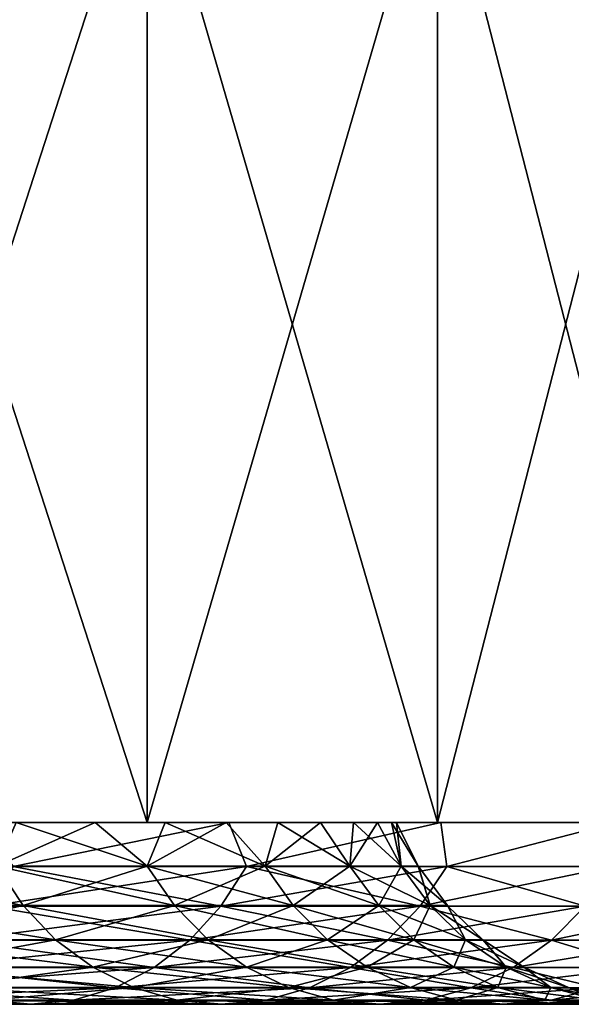
# Model space of a CAD drawing. Units: millimetres. Extents: x -26 to 26, y -131 to 154.
# Drawn here: x 20 to 22, y -131 to -126 of the extents above; entities that cross this region are included whole.
import ezdxf

# ---------------------------------------------------------------- set-up
doc = ezdxf.new("R2010")
doc.units = ezdxf.units.MM
doc.header["$LTSCALE"] = 198.929398
for name, color, linetype in [('20', 7, 'CONTINUOUS'), ('21', 7, 'CONTINUOUS'), ('23', 7, 'CONTINUOUS'), ('28', 7, 'CONTINUOUS'), ('29', 7, 'CONTINUOUS'), ('30', 7, 'CONTINUOUS')]:
    doc.layers.add(name, color=color, linetype=linetype)

msp = doc.modelspace()

# ---------------------------------------------------------------- linework, layer by layer
at = {"layer": '20', "color": 7, "linetype": 'CONTINUOUS', "true_color": 0xaaaaaa}
for points in [[(18.7709, -130, -17.9904), (20.2289, -130, -16.3337), (16.8185, -130, -16.8185), (18.7709, -130, -17.9904)], [(16.8185, -130, -16.8185), (20.2289, -130, -16.3337), (18.2203, -130, -15.2887), (16.8185, -130, -16.8185)], [(20.2289, -130, 16.3337), (18.7709, -130, 17.9904), (16.8185, -130, 16.8185), (20.2289, -130, 16.3337)], [(18.2203, -130, 15.2887), (20.2289, -130, 16.3337), (16.8185, -130, 16.8185), (18.2203, -130, 15.2887)], [(20.2289, -130, -16.3337), (21.5412, -130, -14.5594), (18.2203, -130, -15.2887), (20.2289, -130, -16.3337)], [(18.2203, -130, -15.2887), (21.5412, -130, -14.5594), (19.4835, -130, -13.6425), (18.2203, -130, -15.2887)], [(21.5412, -130, 14.5594), (20.2289, -130, 16.3337), (18.2203, -130, 15.2887), (21.5412, -130, 14.5594)], [(19.4835, -130, 13.6425), (21.5412, -130, 14.5594), (18.2203, -130, 15.2887), (19.4835, -130, 13.6425)], [(21.5412, -130, -14.5594), (22.6984, -130, -12.6801), (19.4835, -130, -13.6425), (21.5412, -130, -14.5594)], [(19.4835, -130, -13.6425), (22.6984, -130, -12.6801), (20.5983, -130, -11.8924), (19.4835, -130, -13.6425)], [(22.6984, -130, 12.6801), (21.5412, -130, 14.5594), (19.4835, -130, 13.6425), (22.6984, -130, 12.6801)], [(20.5983, -130, 11.8924), (22.6984, -130, 12.6801), (19.4835, -130, 13.6425), (20.5983, -130, 11.8924)], [(22.6984, -130, -12.6801), (23.6919, -130, -10.7095), (20.5983, -130, -11.8924), (22.6984, -130, -12.6801)], [(20.5983, -130, -11.8924), (23.6919, -130, -10.7095), (21.5564, -130, -10.0519), (20.5983, -130, -11.8924)], [(23.6919, -130, 10.7095), (22.6984, -130, 12.6801), (20.5983, -130, 11.8924), (23.6919, -130, 10.7095)], [(21.5564, -130, 10.0519), (23.6919, -130, 10.7095), (20.5983, -130, 11.8924), (21.5564, -130, 10.0519)], [(23.6919, -130, -10.7095), (24.5148, -130, -8.6617), (21.5564, -130, -10.0519), (23.6919, -130, -10.7095)], [(21.5564, -130, -10.0519), (24.5148, -130, -8.6617), (22.3505, -130, -8.1349), (21.5564, -130, -10.0519)], [(24.5148, -130, 8.6617), (23.6919, -130, 10.7095), (21.5564, -130, 10.0519), (24.5148, -130, 8.6617)], [(22.3505, -130, 8.1349), (24.5148, -130, 8.6617), (21.5564, -130, 10.0519), (22.3505, -130, 8.1349)]]:
    msp.add_3dface(points, dxfattribs=at)
at = {"layer": '21', "color": 7, "linetype": 'CONTINUOUS', "true_color": 0xaaaaaa}
for points in [[(18.7709, -130, 17.9904), (20.2289, -130, 16.3337), (18.7709, -125.5, 17.9904), (18.7709, -130, 17.9904)], [(18.7709, -125.5, 17.9904), (20.2289, -130, 16.3337), (20.2289, -125.5, 16.3337), (18.7709, -125.5, 17.9904)], [(20.2289, -130, 16.3337), (21.5412, -130, 14.5594), (20.2289, -125.5, 16.3337), (20.2289, -130, 16.3337)], [(20.2289, -125.5, 16.3337), (21.5412, -130, 14.5594), (21.5413, -125.5, 14.5593), (20.2289, -125.5, 16.3337)], [(21.5412, -130, 14.5594), (22.6984, -130, 12.6801), (21.5413, -125.5, 14.5593), (21.5412, -130, 14.5594)], [(21.5413, -125.5, 14.5593), (22.6984, -130, 12.6801), (22.6984, -125.5, 12.6801), (21.5413, -125.5, 14.5593)]]:
    msp.add_3dface(points, dxfattribs=at)
at = {"layer": '23', "color": 7, "linetype": 'CONTINUOUS', "true_color": 0xaaaaaa}
for points in [[(20.2289, -130, -16.3337), (18.7709, -130, -17.9904), (20.2289, -125.5, -16.3337), (20.2289, -130, -16.3337)], [(20.2289, -125.5, -16.3337), (18.7709, -130, -17.9904), (18.7709, -125.5, -17.9904), (20.2289, -125.5, -16.3337)], [(21.5412, -130, -14.5594), (20.2289, -130, -16.3337), (21.5413, -125.5, -14.5593), (21.5412, -130, -14.5594)], [(21.5413, -125.5, -14.5593), (20.2289, -130, -16.3337), (20.2289, -125.5, -16.3337), (21.5413, -125.5, -14.5593)], [(22.6984, -130, -12.6801), (21.5412, -130, -14.5594), (22.6984, -125.5, -12.6801), (22.6984, -130, -12.6801)], [(22.6984, -125.5, -12.6801), (21.5412, -130, -14.5594), (21.5413, -125.5, -14.5593), (22.6984, -125.5, -12.6801)]]:
    msp.add_3dface(points, dxfattribs=at)
at = {"layer": '28', "color": 7, "linetype": 'CONTINUOUS', "true_color": 0xaaaaaa}
for points in [[(-21.3336, -130, 0.9581), (-21.3551, -130), (21.3336, -130, 0.9581), (-21.3336, -130, 0.9581)], [(21.3336, -130, 0.9581), (-21.3551, -130), (21.3551, -130), (21.3336, -130, 0.9581)], [(21.3551, -130), (-21.3551, -130), (-21.3336, -130, -0.9581), (21.3551, -130)], [(-21.2691, -130, 1.9143), (-21.3336, -130, 0.9581), (21.2691, -130, 1.9143), (-21.2691, -130, 1.9143)], [(21.2691, -130, 1.9143), (-21.3336, -130, 0.9581), (21.3336, -130, 0.9581), (21.2691, -130, 1.9143)], [(21.3336, -130, -0.9581), (21.3551, -130), (-21.3336, -130, -0.9581), (21.3336, -130, -0.9581)], [(-21.2691, -130, -1.9143), (21.3336, -130, -0.9581), (-21.3336, -130, -0.9581), (-21.2691, -130, -1.9143)], [(-21.1618, -130, 2.8666), (-21.2691, -130, 1.9143), (21.1618, -130, 2.8666), (-21.1618, -130, 2.8666)], [(21.1618, -130, 2.8666), (-21.2691, -130, 1.9143), (21.2691, -130, 1.9143), (21.1618, -130, 2.8666)], [(21.2691, -130, -1.9143), (21.3336, -130, -0.9581), (-21.2691, -130, -1.9143), (21.2691, -130, -1.9143)], [(-21.1618, -130, -2.8666), (21.2691, -130, -1.9143), (-21.2691, -130, -1.9143), (-21.1618, -130, -2.8666)], [(-21.0119, -130, 3.8131), (-21.1618, -130, 2.8666), (21.0119, -130, 3.8131), (-21.0119, -130, 3.8131)], [(21.0119, -130, 3.8131), (-21.1618, -130, 2.8666), (21.1618, -130, 2.8666), (21.0119, -130, 3.8131)], [(21.1618, -130, -2.8666), (21.2691, -130, -1.9143), (-21.1618, -130, -2.8666), (21.1618, -130, -2.8666)], [(-21.0119, -130, -3.8131), (21.1618, -130, -2.8666), (-21.1618, -130, -2.8666), (-21.0119, -130, -3.8131)], [(-20.8197, -130, 4.752), (-21.0119, -130, 3.8131), (20.8197, -130, 4.752), (-20.8197, -130, 4.752)], [(20.8197, -130, 4.752), (-21.0119, -130, 3.8131), (21.0119, -130, 3.8131), (20.8197, -130, 4.752)], [(21.0119, -130, -3.8131), (21.1618, -130, -2.8666), (-21.0119, -130, -3.8131), (21.0119, -130, -3.8131)], [(-20.8197, -130, -4.752), (21.0119, -130, -3.8131), (-21.0119, -130, -3.8131), (-20.8197, -130, -4.752)], [(-20.5855, -130, 5.6812), (-20.8197, -130, 4.752), (20.5855, -130, 5.6812), (-20.5855, -130, 5.6812)], [(20.5855, -130, 5.6812), (-20.8197, -130, 4.752), (20.8197, -130, 4.752), (20.5855, -130, 5.6812)], [(20.8197, -130, -4.752), (21.0119, -130, -3.8131), (-20.8197, -130, -4.752), (20.8197, -130, -4.752)], [(-20.5855, -130, -5.6812), (20.8197, -130, -4.752), (-20.8197, -130, -4.752), (-20.5855, -130, -5.6812)], [(-20.3099, -130, 6.5991), (-20.5855, -130, 5.6812), (20.3099, -130, 6.5991), (-20.3099, -130, 6.5991)], [(20.3099, -130, 6.5991), (-20.5855, -130, 5.6812), (20.5855, -130, 5.6812), (20.3099, -130, 6.5991)], [(20.5855, -130, -5.6812), (20.8197, -130, -4.752), (-20.5855, -130, -5.6812), (20.5855, -130, -5.6812)], [(-20.3099, -130, -6.5991), (20.5855, -130, -5.6812), (-20.5855, -130, -5.6812), (-20.3099, -130, -6.5991)], [(-19.9934, -130, 7.5037), (-20.3099, -130, 6.5991), (19.9934, -130, 7.5037), (-19.9934, -130, 7.5037)], [(19.9934, -130, 7.5037), (-20.3099, -130, 6.5991), (20.3099, -130, 6.5991), (19.9934, -130, 7.5037)], [(20.3099, -130, -6.5991), (20.5855, -130, -5.6812), (-20.3099, -130, -6.5991), (20.3099, -130, -6.5991)], [(-19.9934, -130, -7.5037), (20.3099, -130, -6.5991), (-20.3099, -130, -6.5991), (-19.9934, -130, -7.5037)], [(19.6366, -130, 8.3931), (-19.9934, -130, 7.5037), (19.9934, -130, 7.5037), (19.6366, -130, 8.3931)], [(19.9934, -130, -7.5037), (20.3099, -130, -6.5991), (-19.9934, -130, -7.5037), (19.9934, -130, -7.5037)], [(-19.6366, -130, -8.3931), (19.9934, -130, -7.5037), (-19.9934, -130, -7.5037), (-19.6366, -130, -8.3931)], [(19.6366, -130, -8.3931), (19.9934, -130, -7.5037), (-19.6366, -130, -8.3931), (19.6366, -130, -8.3931)]]:
    msp.add_3dface(points, dxfattribs=at)
at = {"layer": '29', "color": 7, "linetype": 'CONTINUOUS', "true_color": 0x323232}
for points in [[(19.4835, -130, -13.6425), (20.5983, -130, -11.8924), (19.623, -130.1981, -13.2629), (19.4835, -130, -13.6425)], [(20.2284, -130.1958, -7.1471), (19.6366, -130, -8.3931), (19.5494, -130.1958, -8.8369), (20.2284, -130.1958, -7.1471)], [(19.623, -130.1981, -13.2629), (20.5983, -130, -11.8924), (20.6771, -130.1981, -11.5509), (19.623, -130.1981, -13.2629)], [(19.9934, -130, -7.5037), (19.6366, -130, -8.3931), (20.2284, -130.1958, -7.1471), (19.9934, -130, -7.5037)], [(20.3099, -130, -6.5991), (19.9934, -130, -7.5037), (20.2284, -130.1958, -7.1471), (20.3099, -130, -6.5991)], [(20.7616, -130.1958, -5.4059), (20.3099, -130, -6.5991), (20.2284, -130.1958, -7.1471), (20.7616, -130.1958, -5.4059)], [(20.5855, -130, -5.6812), (20.3099, -130, -6.5991), (20.7616, -130.1958, -5.4059), (20.5855, -130, -5.6812)], [(20.8197, -130, -4.752), (20.5855, -130, -5.6812), (20.7616, -130.1958, -5.4059), (20.8197, -130, -4.752)], [(20.5983, -130, -11.8924), (21.5564, -130, -10.0519), (20.6771, -130.1981, -11.5509), (20.5983, -130, -11.8924)], [(20.6771, -130.1981, -11.5509), (21.5564, -130, -10.0519), (21.5822, -130.1981, -9.7558), (20.6771, -130.1981, -11.5509)], [(21.1453, -130.1958, -3.6257), (20.8197, -130, -4.752), (20.7616, -130.1958, -5.4059), (21.1453, -130.1958, -3.6257)], [(21.0119, -130, -3.8131), (20.8197, -130, -4.752), (21.1453, -130.1958, -3.6257), (21.0119, -130, -3.8131)], [(21.1618, -130, -2.8666), (21.0119, -130, -3.8131), (21.1453, -130.1958, -3.6257), (21.1618, -130, -2.8666)], [(21.3766, -130.1958, -1.8194), (21.1618, -130, -2.8666), (21.1453, -130.1958, -3.6257), (21.3766, -130.1958, -1.8194)], [(21.2691, -130, -1.9143), (21.1618, -130, -2.8666), (21.3766, -130.1958, -1.8194), (21.2691, -130, -1.9143)], [(21.3336, -130, -0.9581), (21.2691, -130, -1.9143), (21.3766, -130.1958, -1.8194), (21.3336, -130, -0.9581)], [(21.3551, -130), (21.3336, -130, -0.9581), (21.4539, -130.1958), (21.3551, -130)], [(21.4539, -130.1958), (21.3336, -130, -0.9581), (21.3766, -130.1958, -1.8194), (21.4539, -130.1958)], [(21.5564, -130, -10.0519), (22.3505, -130, -8.1349), (21.5822, -130.1981, -9.7558), (21.5564, -130, -10.0519)], [(21.5822, -130.1981, -9.7558), (22.3505, -130, -8.1349), (22.3318, -130.1981, -7.8903), (21.5822, -130.1981, -9.7558)], [(19.5494, -130.1958, -8.8369), (18.7295, -130.1958, -10.4629), (19.6696, -130.3745, -8.8912), (19.5494, -130.1958, -8.8369)], [(19.6696, -130.3745, -8.8912), (18.7295, -130.1958, -10.4629), (18.8447, -130.3745, -10.5273), (19.6696, -130.3745, -8.8912)], [(19.623, -130.1981, -13.2629), (20.6771, -130.1981, -11.5509), (19.5134, -130.3766, -13.1888), (19.623, -130.1981, -13.2629)], [(20.6771, -130.1981, -11.5509), (20.5616, -130.3766, -11.4864), (19.5134, -130.3766, -13.1888), (20.6771, -130.1981, -11.5509)], [(20.2284, -130.1958, -7.1471), (19.5494, -130.1958, -8.8369), (20.3528, -130.3745, -7.1911), (20.2284, -130.1958, -7.1471)], [(20.3528, -130.3745, -7.1911), (19.5494, -130.1958, -8.8369), (19.6696, -130.3745, -8.8912), (20.3528, -130.3745, -7.1911)], [(20.7616, -130.1958, -5.4059), (20.2284, -130.1958, -7.1471), (20.8893, -130.3745, -5.4391), (20.7616, -130.1958, -5.4059)], [(20.8893, -130.3745, -5.4391), (20.2284, -130.1958, -7.1471), (20.3528, -130.3745, -7.1911), (20.8893, -130.3745, -5.4391)], [(20.6771, -130.1981, -11.5509), (21.5822, -130.1981, -9.7558), (20.5616, -130.3766, -11.4864), (20.6771, -130.1981, -11.5509)], [(21.5822, -130.1981, -9.7558), (21.4617, -130.3766, -9.7013), (20.5616, -130.3766, -11.4864), (21.5822, -130.1981, -9.7558)], [(21.1453, -130.1958, -3.6257), (20.7616, -130.1958, -5.4059), (21.2753, -130.3745, -3.648), (21.1453, -130.1958, -3.6257)], [(21.2753, -130.3745, -3.648), (20.7616, -130.1958, -5.4059), (20.8893, -130.3745, -5.4391), (21.2753, -130.3745, -3.648)], [(21.3766, -130.1958, -1.8194), (21.1453, -130.1958, -3.6257), (21.508, -130.3745, -1.8306), (21.3766, -130.1958, -1.8194)], [(21.508, -130.3745, -1.8306), (21.1453, -130.1958, -3.6257), (21.2753, -130.3745, -3.648), (21.508, -130.3745, -1.8306)], [(21.4539, -130.1958), (21.3766, -130.1958, -1.8194), (21.4553, -130.1981), (21.4539, -130.1958)], [(21.4553, -130.1981), (21.3766, -130.1958, -1.8194), (21.5858, -130.3745), (21.4553, -130.1981)], [(21.5858, -130.3745), (21.3766, -130.1958, -1.8194), (21.508, -130.3745, -1.8306), (21.5858, -130.3745)], [(21.5822, -130.1981, -9.7558), (22.3318, -130.1981, -7.8903), (21.4617, -130.3766, -9.7013), (21.5822, -130.1981, -9.7558)], [(22.3318, -130.1981, -7.8903), (22.2071, -130.3766, -7.8463), (21.4617, -130.3766, -9.7013), (22.3318, -130.1981, -7.8903)], [(19.6696, -130.3745, -8.8912), (18.8447, -130.3745, -10.5273), (19.8156, -130.5284, -8.9572), (19.6696, -130.3745, -8.8912)], [(19.8156, -130.5284, -8.9572), (18.8447, -130.3745, -10.5273), (18.9846, -130.5284, -10.6054), (19.8156, -130.5284, -8.9572)], [(20.4214, -130.5301, -11.4081), (19.3804, -130.5301, -13.0989), (20.5616, -130.3766, -11.4864), (20.4214, -130.5301, -11.4081)], [(20.5616, -130.3766, -11.4864), (19.3804, -130.5301, -13.0989), (19.5134, -130.3766, -13.1888), (20.5616, -130.3766, -11.4864)], [(20.3528, -130.3745, -7.1911), (19.6696, -130.3745, -8.8912), (20.5039, -130.5284, -7.2445), (20.3528, -130.3745, -7.1911)], [(20.5039, -130.5284, -7.2445), (19.6696, -130.3745, -8.8912), (19.8156, -130.5284, -8.9572), (20.5039, -130.5284, -7.2445)], [(20.8893, -130.3745, -5.4391), (20.3528, -130.3745, -7.1911), (21.0444, -130.5284, -5.4795), (20.8893, -130.3745, -5.4391)], [(21.0444, -130.5284, -5.4795), (20.3528, -130.3745, -7.1911), (20.5039, -130.5284, -7.2445), (21.0444, -130.5284, -5.4795)], [(21.3153, -130.5301, -9.6351), (20.4214, -130.5301, -11.4081), (21.4617, -130.3766, -9.7013), (21.3153, -130.5301, -9.6351)], [(21.4617, -130.3766, -9.7013), (20.4214, -130.5301, -11.4081), (20.5616, -130.3766, -11.4864), (21.4617, -130.3766, -9.7013)], [(21.2753, -130.3745, -3.648), (20.8893, -130.3745, -5.4391), (21.4333, -130.5284, -3.6751), (21.2753, -130.3745, -3.648)], [(21.4333, -130.5284, -3.6751), (20.8893, -130.3745, -5.4391), (21.0444, -130.5284, -5.4795), (21.4333, -130.5284, -3.6751)], [(21.508, -130.3745, -1.8306), (21.2753, -130.3745, -3.648), (21.6677, -130.5284, -1.8442), (21.508, -130.3745, -1.8306)], [(21.6677, -130.5284, -1.8442), (21.2753, -130.3745, -3.648), (21.4333, -130.5284, -3.6751), (21.6677, -130.5284, -1.8442)], [(22.0557, -130.5301, -7.7928), (21.3153, -130.5301, -9.6351), (22.2071, -130.3766, -7.8463), (22.0557, -130.5301, -7.7928)], [(22.2071, -130.3766, -7.8463), (21.3153, -130.5301, -9.6351), (21.4617, -130.3766, -9.7013), (22.2071, -130.3766, -7.8463)], [(21.5858, -130.3745), (21.508, -130.3745, -1.8306), (21.5874, -130.3764), (21.5858, -130.3745)], [(21.5874, -130.3764), (21.508, -130.3745, -1.8306), (21.746, -130.5284), (21.5874, -130.3764)], [(21.746, -130.5284), (21.508, -130.3745, -1.8306), (21.6677, -130.5284, -1.8442), (21.746, -130.5284)], [(22.6371, -130.5301, -5.8942), (22.0557, -130.5301, -7.7928), (22.7925, -130.3766, -5.9347), (22.6371, -130.5301, -5.8942)], [(22.7925, -130.3766, -5.9347), (22.0557, -130.5301, -7.7928), (22.2071, -130.3766, -7.8463), (22.7925, -130.3766, -5.9347)], [(19.8156, -130.5284, -8.9572), (18.9846, -130.5284, -10.6054), (19.9832, -130.653, -9.033), (19.8156, -130.5284, -8.9572)], [(19.9832, -130.653, -9.033), (18.9846, -130.5284, -10.6054), (19.1452, -130.653, -10.6952), (19.9832, -130.653, -9.033)], [(20.2606, -130.6543, -11.3183), (19.2278, -130.6543, -12.9957), (20.4214, -130.5301, -11.4081), (20.2606, -130.6543, -11.3183)], [(20.4214, -130.5301, -11.4081), (19.2278, -130.6543, -12.9957), (19.3804, -130.5301, -13.0989), (20.4214, -130.5301, -11.4081)], [(20.5039, -130.5284, -7.2445), (19.8156, -130.5284, -8.9572), (20.6773, -130.653, -7.3058), (20.5039, -130.5284, -7.2445)], [(20.6773, -130.653, -7.3058), (19.8156, -130.5284, -8.9572), (19.9832, -130.653, -9.033), (20.6773, -130.653, -7.3058)], [(21.1475, -130.6543, -9.5593), (20.2606, -130.6543, -11.3183), (21.3153, -130.5301, -9.6351), (21.1475, -130.6543, -9.5593)], [(21.3153, -130.5301, -9.6351), (20.2606, -130.6543, -11.3183), (20.4214, -130.5301, -11.4081), (21.3153, -130.5301, -9.6351)], [(21.0444, -130.5284, -5.4795), (20.5039, -130.5284, -7.2445), (21.2224, -130.653, -5.5259), (21.0444, -130.5284, -5.4795)], [(21.2224, -130.653, -5.5259), (20.5039, -130.5284, -7.2445), (20.6773, -130.653, -7.3058), (21.2224, -130.653, -5.5259)], [(21.4333, -130.5284, -3.6751), (21.0444, -130.5284, -5.4795), (21.6146, -130.653, -3.7062), (21.4333, -130.5284, -3.6751)], [(21.6146, -130.653, -3.7062), (21.0444, -130.5284, -5.4795), (21.2224, -130.653, -5.5259), (21.6146, -130.653, -3.7062)], [(21.882, -130.6543, -7.7314), (21.1475, -130.6543, -9.5593), (22.0557, -130.5301, -7.7928), (21.882, -130.6543, -7.7314)], [(22.0557, -130.5301, -7.7928), (21.1475, -130.6543, -9.5593), (21.3153, -130.5301, -9.6351), (22.0557, -130.5301, -7.7928)], [(21.6677, -130.5284, -1.8442), (21.4333, -130.5284, -3.6751), (21.851, -130.653, -1.8598), (21.6677, -130.5284, -1.8442)], [(21.851, -130.653, -1.8598), (21.4333, -130.5284, -3.6751), (21.6146, -130.653, -3.7062), (21.851, -130.653, -1.8598)], [(21.746, -130.5284), (21.6677, -130.5284, -1.8442), (21.7478, -130.5298), (21.746, -130.5284)], [(21.7478, -130.5298), (21.6677, -130.5284, -1.8442), (21.93, -130.653), (21.7478, -130.5298)], [(21.93, -130.653), (21.6677, -130.5284, -1.8442), (21.851, -130.653, -1.8598), (21.93, -130.653)], [(22.4588, -130.6543, -5.8478), (21.882, -130.6543, -7.7314), (22.6371, -130.5301, -5.8942), (22.4588, -130.6543, -5.8478)], [(22.6371, -130.5301, -5.8942), (21.882, -130.6543, -7.7314), (22.0557, -130.5301, -7.7928), (22.6371, -130.5301, -5.8942)], [(20.0838, -130.7456, -11.2195), (19.06, -130.7456, -12.8823), (20.2606, -130.6543, -11.3183), (20.0838, -130.7456, -11.2195)], [(20.2606, -130.6543, -11.3183), (19.06, -130.7456, -12.8823), (19.2278, -130.6543, -12.9957), (20.2606, -130.6543, -11.3183)], [(19.9832, -130.653, -9.033), (19.1452, -130.653, -10.6952), (20.1676, -130.7447, -9.1163), (19.9832, -130.653, -9.033)], [(20.1676, -130.7447, -9.1163), (19.1452, -130.653, -10.6952), (19.3219, -130.7447, -10.7938), (20.1676, -130.7447, -9.1163)], [(20.6773, -130.653, -7.3058), (19.9832, -130.653, -9.033), (20.8681, -130.7447, -7.3732), (20.6773, -130.653, -7.3058)], [(20.8681, -130.7447, -7.3732), (19.9832, -130.653, -9.033), (20.1676, -130.7447, -9.1163), (20.8681, -130.7447, -7.3732)], [(20.9629, -130.7456, -9.4758), (20.0838, -130.7456, -11.2195), (21.1475, -130.6543, -9.5593), (20.9629, -130.7456, -9.4758)], [(21.1475, -130.6543, -9.5593), (20.0838, -130.7456, -11.2195), (20.2606, -130.6543, -11.3183), (21.1475, -130.6543, -9.5593)], [(21.2224, -130.653, -5.5259), (20.6773, -130.653, -7.3058), (21.4182, -130.7447, -5.5769), (21.2224, -130.653, -5.5259)], [(21.4182, -130.7447, -5.5769), (20.6773, -130.653, -7.3058), (20.8681, -130.7447, -7.3732), (21.4182, -130.7447, -5.5769)], [(21.691, -130.7456, -7.6639), (20.9629, -130.7456, -9.4758), (21.882, -130.6543, -7.7314), (21.691, -130.7456, -7.6639)], [(21.882, -130.6543, -7.7314), (20.9629, -130.7456, -9.4758), (21.1475, -130.6543, -9.5593), (21.882, -130.6543, -7.7314)], [(21.6146, -130.653, -3.7062), (21.2224, -130.653, -5.5259), (21.814, -130.7447, -3.7404), (21.6146, -130.653, -3.7062)], [(21.814, -130.7447, -3.7404), (21.2224, -130.653, -5.5259), (21.4182, -130.7447, -5.5769), (21.814, -130.7447, -3.7404)], [(21.851, -130.653, -1.8598), (21.6146, -130.653, -3.7062), (22.0526, -130.7447, -1.877), (21.851, -130.653, -1.8598)], [(22.0526, -130.7447, -1.877), (21.6146, -130.653, -3.7062), (21.814, -130.7447, -3.7404), (22.0526, -130.7447, -1.877)], [(22.2628, -130.7456, -5.7968), (21.691, -130.7456, -7.6639), (22.4588, -130.6543, -5.8478), (22.2628, -130.7456, -5.7968)], [(22.4588, -130.6543, -5.8478), (21.691, -130.7456, -7.6639), (21.882, -130.6543, -7.7314), (22.4588, -130.6543, -5.8478)], [(21.93, -130.653), (21.851, -130.653, -1.8598), (22.1324, -130.7447), (21.93, -130.653)], [(22.1324, -130.7447), (21.851, -130.653, -1.8598), (22.0526, -130.7447, -1.877), (22.1324, -130.7447)], [(19.896, -130.8014, -11.1146), (18.8818, -130.8014, -12.7619), (20.0838, -130.7456, -11.2195), (19.896, -130.8014, -11.1146)], [(20.0838, -130.7456, -11.2195), (18.8818, -130.8014, -12.7619), (19.06, -130.7456, -12.8823), (20.0838, -130.7456, -11.2195)], [(20.1676, -130.7447, -9.1163), (19.3219, -130.7447, -10.7938), (20.3635, -130.8009, -9.2049), (20.1676, -130.7447, -9.1163)], [(20.3635, -130.8009, -9.2049), (19.3219, -130.7447, -10.7938), (19.5095, -130.8009, -10.8987), (20.3635, -130.8009, -9.2049)], [(20.767, -130.8014, -9.3873), (19.896, -130.8014, -11.1146), (20.9629, -130.7456, -9.4758), (20.767, -130.8014, -9.3873)], [(20.9629, -130.7456, -9.4758), (19.896, -130.8014, -11.1146), (20.0838, -130.7456, -11.2195), (20.9629, -130.7456, -9.4758)], [(20.8681, -130.7447, -7.3732), (20.1676, -130.7447, -9.1163), (21.0708, -130.8009, -7.4448), (20.8681, -130.7447, -7.3732)], [(21.0708, -130.8009, -7.4448), (20.1676, -130.7447, -9.1163), (20.3635, -130.8009, -9.2049), (21.0708, -130.8009, -7.4448)], [(21.4882, -130.8014, -7.5923), (20.767, -130.8014, -9.3873), (21.691, -130.7456, -7.6639), (21.4882, -130.8014, -7.5923)], [(21.691, -130.7456, -7.6639), (20.767, -130.8014, -9.3873), (20.9629, -130.7456, -9.4758), (21.691, -130.7456, -7.6639)], [(21.4182, -130.7447, -5.5769), (20.8681, -130.7447, -7.3732), (21.6262, -130.8009, -5.631), (21.4182, -130.7447, -5.5769)], [(21.6262, -130.8009, -5.631), (20.8681, -130.7447, -7.3732), (21.0708, -130.8009, -7.4448), (21.6262, -130.8009, -5.631)], [(21.814, -130.7447, -3.7404), (21.4182, -130.7447, -5.5769), (22.0259, -130.8009, -3.7767), (21.814, -130.7447, -3.7404)], [(22.0259, -130.8009, -3.7767), (21.4182, -130.7447, -5.5769), (21.6262, -130.8009, -5.631), (22.0259, -130.8009, -3.7767)], [(22.0547, -130.8014, -5.7426), (21.4882, -130.8014, -7.5923), (22.2628, -130.7456, -5.7968), (22.0547, -130.8014, -5.7426)], [(22.2628, -130.7456, -5.7968), (21.4882, -130.8014, -7.5923), (21.691, -130.7456, -7.6639), (22.2628, -130.7456, -5.7968)], [(22.0526, -130.7447, -1.877), (21.814, -130.7447, -3.7404), (22.2668, -130.8009, -1.8952), (22.0526, -130.7447, -1.877)], [(22.2668, -130.8009, -1.8952), (21.814, -130.7447, -3.7404), (22.0259, -130.8009, -3.7767), (22.2668, -130.8009, -1.8952)], [(22.1324, -130.7447), (22.0526, -130.7447, -1.877), (22.3473, -130.8009), (22.1324, -130.7447)], [(22.3473, -130.8009), (22.0526, -130.7447, -1.877), (22.2668, -130.8009, -1.8952), (22.3473, -130.8009)], [(22.4622, -130.8014, -3.8515), (22.0547, -130.8014, -5.7426), (22.6742, -130.7456, -3.8879), (22.4622, -130.8014, -3.8515)], [(22.6742, -130.7456, -3.8879), (22.0547, -130.8014, -5.7426), (22.2628, -130.7456, -5.7968), (22.6742, -130.7456, -3.8879)], [(19.5095, -130.8009, -10.8987), (18.515, -130.8009, -12.5139), (19.7028, -130.82, -11.0066), (19.5095, -130.8009, -10.8987)], [(19.7028, -130.82, -11.0066), (18.515, -130.8009, -12.5139), (18.6984, -130.82, -12.6379), (19.7028, -130.82, -11.0066)], [(19.7028, -130.82, -11.0066), (18.6984, -130.82, -12.6379), (19.896, -130.8014, -11.1146), (19.7028, -130.82, -11.0066)], [(19.896, -130.8014, -11.1146), (18.6984, -130.82, -12.6379), (18.8818, -130.8014, -12.7619), (19.896, -130.8014, -11.1146)], [(20.3635, -130.8009, -9.2049), (19.5095, -130.8009, -10.8987), (20.5652, -130.82, -9.2961), (20.3635, -130.8009, -9.2049)], [(20.5652, -130.82, -9.2961), (19.5095, -130.8009, -10.8987), (19.7028, -130.82, -11.0066), (20.5652, -130.82, -9.2961)], [(20.5652, -130.82, -9.2961), (19.7028, -130.82, -11.0066), (20.767, -130.8014, -9.3873), (20.5652, -130.82, -9.2961)], [(20.767, -130.8014, -9.3873), (19.7028, -130.82, -11.0066), (19.896, -130.8014, -11.1146), (20.767, -130.8014, -9.3873)], [(21.0708, -130.8009, -7.4448), (20.3635, -130.8009, -9.2049), (21.2795, -130.82, -7.5185), (21.0708, -130.8009, -7.4448)], [(21.2795, -130.82, -7.5185), (20.3635, -130.8009, -9.2049), (20.5652, -130.82, -9.2961), (21.2795, -130.82, -7.5185)], [(21.2795, -130.82, -7.5185), (20.5652, -130.82, -9.2961), (21.4882, -130.8014, -7.5923), (21.2795, -130.82, -7.5185)], [(21.4882, -130.8014, -7.5923), (20.5652, -130.82, -9.2961), (20.767, -130.8014, -9.3873), (21.4882, -130.8014, -7.5923)], [(21.6262, -130.8009, -5.631), (21.0708, -130.8009, -7.4448), (21.8404, -130.82, -5.6868), (21.6262, -130.8009, -5.631)], [(21.8404, -130.82, -5.6868), (21.0708, -130.8009, -7.4448), (21.2795, -130.82, -7.5185), (21.8404, -130.82, -5.6868)], [(21.8404, -130.82, -5.6868), (21.2795, -130.82, -7.5185), (22.0547, -130.8014, -5.7426), (21.8404, -130.82, -5.6868)], [(22.0547, -130.8014, -5.7426), (21.2795, -130.82, -7.5185), (21.4882, -130.8014, -7.5923), (22.0547, -130.8014, -5.7426)], [(22.0259, -130.8009, -3.7767), (21.6262, -130.8009, -5.631), (22.244, -130.82, -3.8141), (22.0259, -130.8009, -3.7767)], [(22.244, -130.82, -3.8141), (21.6262, -130.8009, -5.631), (21.8404, -130.82, -5.6868), (22.244, -130.82, -3.8141)], [(22.244, -130.82, -3.8141), (21.8404, -130.82, -5.6868), (22.4622, -130.8014, -3.8515), (22.244, -130.82, -3.8141)], [(22.4622, -130.8014, -3.8515), (21.8404, -130.82, -5.6868), (22.0547, -130.8014, -5.7426), (22.4622, -130.8014, -3.8515)], [(22.2668, -130.8009, -1.8952), (22.0259, -130.8009, -3.7767), (22.4874, -130.82, -1.914), (22.2668, -130.8009, -1.8952)], [(22.4874, -130.82, -1.914), (22.0259, -130.8009, -3.7767), (22.244, -130.82, -3.8141), (22.4874, -130.82, -1.914)]]:
    msp.add_3dface(points, dxfattribs=at)
at = {"layer": '30', "color": 7, "linetype": 'CONTINUOUS', "true_color": 0x323232}
for points in [[(20.5983, -130, 11.8924), (19.4835, -130, 13.6425), (19.623, -130.1981, 13.2629), (20.5983, -130, 11.8924)], [(19.6366, -130, 8.3931), (19.9934, -130, 7.5037), (19.5494, -130.1958, 8.8369), (19.6366, -130, 8.3931)], [(19.9934, -130, 7.5037), (20.2284, -130.1958, 7.1471), (19.5494, -130.1958, 8.8369), (19.9934, -130, 7.5037)], [(20.6771, -130.1981, 11.5509), (20.5983, -130, 11.8924), (19.623, -130.1981, 13.2629), (20.6771, -130.1981, 11.5509)], [(19.9934, -130, 7.5037), (20.3099, -130, 6.5991), (20.2284, -130.1958, 7.1471), (19.9934, -130, 7.5037)], [(20.3099, -130, 6.5991), (20.5855, -130, 5.6812), (20.2284, -130.1958, 7.1471), (20.3099, -130, 6.5991)], [(20.5855, -130, 5.6812), (20.7616, -130.1958, 5.4059), (20.2284, -130.1958, 7.1471), (20.5855, -130, 5.6812)], [(20.5855, -130, 5.6812), (20.8197, -130, 4.752), (20.7616, -130.1958, 5.4059), (20.5855, -130, 5.6812)], [(21.5564, -130, 10.0519), (20.5983, -130, 11.8924), (20.6771, -130.1981, 11.5509), (21.5564, -130, 10.0519)], [(21.5822, -130.1981, 9.7558), (21.5564, -130, 10.0519), (20.6771, -130.1981, 11.5509), (21.5822, -130.1981, 9.7558)], [(20.8197, -130, 4.752), (21.0119, -130, 3.8131), (20.7616, -130.1958, 5.4059), (20.8197, -130, 4.752)], [(21.0119, -130, 3.8131), (21.1453, -130.1958, 3.6257), (20.7616, -130.1958, 5.4059), (21.0119, -130, 3.8131)], [(21.0119, -130, 3.8131), (21.1618, -130, 2.8666), (21.1453, -130.1958, 3.6257), (21.0119, -130, 3.8131)], [(21.1618, -130, 2.8666), (21.2691, -130, 1.9143), (21.1453, -130.1958, 3.6257), (21.1618, -130, 2.8666)], [(21.2691, -130, 1.9143), (21.3766, -130.1958, 1.8194), (21.1453, -130.1958, 3.6257), (21.2691, -130, 1.9143)], [(21.2691, -130, 1.9143), (21.3336, -130, 0.9581), (21.3766, -130.1958, 1.8194), (21.2691, -130, 1.9143)], [(21.3336, -130, 0.9581), (21.3551, -130), (21.3766, -130.1958, 1.8194), (21.3336, -130, 0.9581)], [(21.3551, -130), (21.4539, -130.1958), (21.3766, -130.1958, 1.8194), (21.3551, -130)], [(22.3505, -130, 8.1349), (21.5564, -130, 10.0519), (21.5822, -130.1981, 9.7558), (22.3505, -130, 8.1349)], [(22.3318, -130.1981, 7.8903), (22.3505, -130, 8.1349), (21.5822, -130.1981, 9.7558), (22.3318, -130.1981, 7.8903)], [(19.6696, -130.3745, 8.8912), (18.8447, -130.3745, 10.5273), (19.5494, -130.1958, 8.8369), (19.6696, -130.3745, 8.8912)], [(20.5616, -130.3766, 11.4864), (19.623, -130.1981, 13.2629), (19.5134, -130.3766, 13.1888), (20.5616, -130.3766, 11.4864)], [(20.2284, -130.1958, 7.1471), (19.6696, -130.3745, 8.8912), (19.5494, -130.1958, 8.8369), (20.2284, -130.1958, 7.1471)], [(20.6771, -130.1981, 11.5509), (19.623, -130.1981, 13.2629), (20.5616, -130.3766, 11.4864), (20.6771, -130.1981, 11.5509)], [(20.3528, -130.3745, 7.1911), (19.6696, -130.3745, 8.8912), (20.2284, -130.1958, 7.1471), (20.3528, -130.3745, 7.1911)], [(20.7616, -130.1958, 5.4059), (20.3528, -130.3745, 7.1911), (20.2284, -130.1958, 7.1471), (20.7616, -130.1958, 5.4059)], [(20.8893, -130.3745, 5.4391), (20.3528, -130.3745, 7.1911), (20.7616, -130.1958, 5.4059), (20.8893, -130.3745, 5.4391)], [(21.4617, -130.3766, 9.7013), (20.6771, -130.1981, 11.5509), (20.5616, -130.3766, 11.4864), (21.4617, -130.3766, 9.7013)], [(21.5822, -130.1981, 9.7558), (20.6771, -130.1981, 11.5509), (21.4617, -130.3766, 9.7013), (21.5822, -130.1981, 9.7558)], [(21.1453, -130.1958, 3.6257), (20.8893, -130.3745, 5.4391), (20.7616, -130.1958, 5.4059), (21.1453, -130.1958, 3.6257)], [(21.2753, -130.3745, 3.648), (20.8893, -130.3745, 5.4391), (21.1453, -130.1958, 3.6257), (21.2753, -130.3745, 3.648)], [(21.3766, -130.1958, 1.8194), (21.2753, -130.3745, 3.648), (21.1453, -130.1958, 3.6257), (21.3766, -130.1958, 1.8194)], [(21.508, -130.3745, 1.8306), (21.2753, -130.3745, 3.648), (21.3766, -130.1958, 1.8194), (21.508, -130.3745, 1.8306)], [(21.4539, -130.1958), (21.508, -130.3745, 1.8306), (21.3766, -130.1958, 1.8194), (21.4539, -130.1958)], [(21.4539, -130.1958), (21.4553, -130.1981), (21.508, -130.3745, 1.8306), (21.4539, -130.1958)], [(21.4553, -130.1981), (21.5858, -130.3745), (21.508, -130.3745, 1.8306), (21.4553, -130.1981)], [(22.2071, -130.3766, 7.8463), (21.5822, -130.1981, 9.7558), (21.4617, -130.3766, 9.7013), (22.2071, -130.3766, 7.8463)], [(22.3318, -130.1981, 7.8903), (21.5822, -130.1981, 9.7558), (22.2071, -130.3766, 7.8463), (22.3318, -130.1981, 7.8903)], [(19.6696, -130.3745, 8.8912), (18.9846, -130.5284, 10.6054), (18.8447, -130.3745, 10.5273), (19.6696, -130.3745, 8.8912)], [(19.8156, -130.5284, 8.9572), (18.9846, -130.5284, 10.6054), (19.6696, -130.3745, 8.8912), (19.8156, -130.5284, 8.9572)], [(20.4214, -130.5301, 11.4081), (19.5134, -130.3766, 13.1888), (19.3804, -130.5301, 13.0989), (20.4214, -130.5301, 11.4081)], [(20.5616, -130.3766, 11.4864), (19.5134, -130.3766, 13.1888), (20.4214, -130.5301, 11.4081), (20.5616, -130.3766, 11.4864)], [(20.3528, -130.3745, 7.1911), (19.8156, -130.5284, 8.9572), (19.6696, -130.3745, 8.8912), (20.3528, -130.3745, 7.1911)], [(20.5039, -130.5284, 7.2445), (19.8156, -130.5284, 8.9572), (20.3528, -130.3745, 7.1911), (20.5039, -130.5284, 7.2445)], [(20.8893, -130.3745, 5.4391), (20.5039, -130.5284, 7.2445), (20.3528, -130.3745, 7.1911), (20.8893, -130.3745, 5.4391)], [(21.3153, -130.5301, 9.6351), (20.5616, -130.3766, 11.4864), (20.4214, -130.5301, 11.4081), (21.3153, -130.5301, 9.6351)], [(21.0444, -130.5284, 5.4795), (20.5039, -130.5284, 7.2445), (20.8893, -130.3745, 5.4391), (21.0444, -130.5284, 5.4795)], [(21.4617, -130.3766, 9.7013), (20.5616, -130.3766, 11.4864), (21.3153, -130.5301, 9.6351), (21.4617, -130.3766, 9.7013)], [(21.2753, -130.3745, 3.648), (21.0444, -130.5284, 5.4795), (20.8893, -130.3745, 5.4391), (21.2753, -130.3745, 3.648)], [(21.4333, -130.5284, 3.6751), (21.0444, -130.5284, 5.4795), (21.2753, -130.3745, 3.648), (21.4333, -130.5284, 3.6751)], [(21.508, -130.3745, 1.8306), (21.4333, -130.5284, 3.6751), (21.2753, -130.3745, 3.648), (21.508, -130.3745, 1.8306)], [(22.0557, -130.5301, 7.7928), (21.4617, -130.3766, 9.7013), (21.3153, -130.5301, 9.6351), (22.0557, -130.5301, 7.7928)], [(21.6677, -130.5284, 1.8442), (21.4333, -130.5284, 3.6751), (21.508, -130.3745, 1.8306), (21.6677, -130.5284, 1.8442)], [(22.2071, -130.3766, 7.8463), (21.4617, -130.3766, 9.7013), (22.0557, -130.5301, 7.7928), (22.2071, -130.3766, 7.8463)], [(21.5858, -130.3745), (21.6677, -130.5284, 1.8442), (21.508, -130.3745, 1.8306), (21.5858, -130.3745)], [(21.5858, -130.3745), (21.5874, -130.3764), (21.6677, -130.5284, 1.8442), (21.5858, -130.3745)], [(21.5874, -130.3764), (21.746, -130.5284), (21.6677, -130.5284, 1.8442), (21.5874, -130.3764)], [(22.6371, -130.5301, 5.8942), (22.2071, -130.3766, 7.8463), (22.0557, -130.5301, 7.7928), (22.6371, -130.5301, 5.8942)], [(19.8156, -130.5284, 8.9572), (19.1452, -130.653, 10.6952), (18.9846, -130.5284, 10.6054), (19.8156, -130.5284, 8.9572)], [(19.9832, -130.653, 9.033), (19.1452, -130.653, 10.6952), (19.8156, -130.5284, 8.9572), (19.9832, -130.653, 9.033)], [(20.2606, -130.6543, 11.3183), (19.3804, -130.5301, 13.0989), (19.2278, -130.6543, 12.9957), (20.2606, -130.6543, 11.3183)], [(20.4214, -130.5301, 11.4081), (19.3804, -130.5301, 13.0989), (20.2606, -130.6543, 11.3183), (20.4214, -130.5301, 11.4081)], [(20.5039, -130.5284, 7.2445), (19.9832, -130.653, 9.033), (19.8156, -130.5284, 8.9572), (20.5039, -130.5284, 7.2445)], [(20.6773, -130.653, 7.3058), (19.9832, -130.653, 9.033), (20.5039, -130.5284, 7.2445), (20.6773, -130.653, 7.3058)], [(21.1475, -130.6543, 9.5593), (20.4214, -130.5301, 11.4081), (20.2606, -130.6543, 11.3183), (21.1475, -130.6543, 9.5593)], [(21.3153, -130.5301, 9.6351), (20.4214, -130.5301, 11.4081), (21.1475, -130.6543, 9.5593), (21.3153, -130.5301, 9.6351)], [(21.0444, -130.5284, 5.4795), (20.6773, -130.653, 7.3058), (20.5039, -130.5284, 7.2445), (21.0444, -130.5284, 5.4795)], [(21.2224, -130.653, 5.5259), (20.6773, -130.653, 7.3058), (21.0444, -130.5284, 5.4795), (21.2224, -130.653, 5.5259)], [(21.4333, -130.5284, 3.6751), (21.2224, -130.653, 5.5259), (21.0444, -130.5284, 5.4795), (21.4333, -130.5284, 3.6751)], [(21.882, -130.6543, 7.7314), (21.3153, -130.5301, 9.6351), (21.1475, -130.6543, 9.5593), (21.882, -130.6543, 7.7314)], [(21.6146, -130.653, 3.7062), (21.2224, -130.653, 5.5259), (21.4333, -130.5284, 3.6751), (21.6146, -130.653, 3.7062)], [(22.0557, -130.5301, 7.7928), (21.3153, -130.5301, 9.6351), (21.882, -130.6543, 7.7314), (22.0557, -130.5301, 7.7928)], [(21.6677, -130.5284, 1.8442), (21.6146, -130.653, 3.7062), (21.4333, -130.5284, 3.6751), (21.6677, -130.5284, 1.8442)], [(21.851, -130.653, 1.8598), (21.6146, -130.653, 3.7062), (21.6677, -130.5284, 1.8442), (21.851, -130.653, 1.8598)], [(21.746, -130.5284), (21.851, -130.653, 1.8598), (21.6677, -130.5284, 1.8442), (21.746, -130.5284)], [(21.746, -130.5284), (21.7478, -130.5298), (21.851, -130.653, 1.8598), (21.746, -130.5284)], [(21.7478, -130.5298), (21.93, -130.653), (21.851, -130.653, 1.8598), (21.7478, -130.5298)], [(22.4588, -130.6543, 5.8478), (22.0557, -130.5301, 7.7928), (21.882, -130.6543, 7.7314), (22.4588, -130.6543, 5.8478)], [(22.6371, -130.5301, 5.8942), (22.0557, -130.5301, 7.7928), (22.4588, -130.6543, 5.8478), (22.6371, -130.5301, 5.8942)], [(20.0838, -130.7456, 11.2195), (19.2278, -130.6543, 12.9957), (19.06, -130.7456, 12.8823), (20.0838, -130.7456, 11.2195)], [(19.9832, -130.653, 9.033), (19.3219, -130.7447, 10.7938), (19.1452, -130.653, 10.6952), (19.9832, -130.653, 9.033)], [(20.2606, -130.6543, 11.3183), (19.2278, -130.6543, 12.9957), (20.0838, -130.7456, 11.2195), (20.2606, -130.6543, 11.3183)], [(20.1676, -130.7447, 9.1163), (19.3219, -130.7447, 10.7938), (19.9832, -130.653, 9.033), (20.1676, -130.7447, 9.1163)], [(20.6773, -130.653, 7.3058), (20.1676, -130.7447, 9.1163), (19.9832, -130.653, 9.033), (20.6773, -130.653, 7.3058)], [(20.9629, -130.7456, 9.4758), (20.2606, -130.6543, 11.3183), (20.0838, -130.7456, 11.2195), (20.9629, -130.7456, 9.4758)], [(20.8681, -130.7447, 7.3732), (20.1676, -130.7447, 9.1163), (20.6773, -130.653, 7.3058), (20.8681, -130.7447, 7.3732)], [(21.1475, -130.6543, 9.5593), (20.2606, -130.6543, 11.3183), (20.9629, -130.7456, 9.4758), (21.1475, -130.6543, 9.5593)], [(21.2224, -130.653, 5.5259), (20.8681, -130.7447, 7.3732), (20.6773, -130.653, 7.3058), (21.2224, -130.653, 5.5259)], [(21.4182, -130.7447, 5.5769), (20.8681, -130.7447, 7.3732), (21.2224, -130.653, 5.5259), (21.4182, -130.7447, 5.5769)], [(21.691, -130.7456, 7.6639), (21.1475, -130.6543, 9.5593), (20.9629, -130.7456, 9.4758), (21.691, -130.7456, 7.6639)], [(21.882, -130.6543, 7.7314), (21.1475, -130.6543, 9.5593), (21.691, -130.7456, 7.6639), (21.882, -130.6543, 7.7314)], [(21.6146, -130.653, 3.7062), (21.4182, -130.7447, 5.5769), (21.2224, -130.653, 5.5259), (21.6146, -130.653, 3.7062)], [(21.814, -130.7447, 3.7404), (21.4182, -130.7447, 5.5769), (21.6146, -130.653, 3.7062), (21.814, -130.7447, 3.7404)], [(21.851, -130.653, 1.8598), (21.814, -130.7447, 3.7404), (21.6146, -130.653, 3.7062), (21.851, -130.653, 1.8598)], [(22.2628, -130.7456, 5.7968), (21.882, -130.6543, 7.7314), (21.691, -130.7456, 7.6639), (22.2628, -130.7456, 5.7968)], [(22.0526, -130.7447, 1.877), (21.814, -130.7447, 3.7404), (21.851, -130.653, 1.8598), (22.0526, -130.7447, 1.877)], [(21.93, -130.653), (22.0526, -130.7447, 1.877), (21.851, -130.653, 1.8598), (21.93, -130.653)], [(22.4588, -130.6543, 5.8478), (21.882, -130.6543, 7.7314), (22.2628, -130.7456, 5.7968), (22.4588, -130.6543, 5.8478)], [(21.93, -130.653), (22.1324, -130.7447), (22.0526, -130.7447, 1.877), (21.93, -130.653)], [(19.896, -130.8014, 11.1146), (19.06, -130.7456, 12.8823), (18.8818, -130.8014, 12.7619), (19.896, -130.8014, 11.1146)], [(20.0838, -130.7456, 11.2195), (19.06, -130.7456, 12.8823), (19.896, -130.8014, 11.1146), (20.0838, -130.7456, 11.2195)], [(20.1676, -130.7447, 9.1163), (19.5095, -130.8009, 10.8987), (19.3219, -130.7447, 10.7938), (20.1676, -130.7447, 9.1163)], [(20.3635, -130.8009, 9.2049), (19.5095, -130.8009, 10.8987), (20.1676, -130.7447, 9.1163), (20.3635, -130.8009, 9.2049)], [(20.767, -130.8014, 9.3873), (20.0838, -130.7456, 11.2195), (19.896, -130.8014, 11.1146), (20.767, -130.8014, 9.3873)], [(20.9629, -130.7456, 9.4758), (20.0838, -130.7456, 11.2195), (20.767, -130.8014, 9.3873), (20.9629, -130.7456, 9.4758)], [(20.8681, -130.7447, 7.3732), (20.3635, -130.8009, 9.2049), (20.1676, -130.7447, 9.1163), (20.8681, -130.7447, 7.3732)], [(21.0708, -130.8009, 7.4448), (20.3635, -130.8009, 9.2049), (20.8681, -130.7447, 7.3732), (21.0708, -130.8009, 7.4448)], [(21.4882, -130.8014, 7.5923), (20.9629, -130.7456, 9.4758), (20.767, -130.8014, 9.3873), (21.4882, -130.8014, 7.5923)], [(21.4182, -130.7447, 5.5769), (21.0708, -130.8009, 7.4448), (20.8681, -130.7447, 7.3732), (21.4182, -130.7447, 5.5769)], [(21.691, -130.7456, 7.6639), (20.9629, -130.7456, 9.4758), (21.4882, -130.8014, 7.5923), (21.691, -130.7456, 7.6639)], [(21.6262, -130.8009, 5.631), (21.0708, -130.8009, 7.4448), (21.4182, -130.7447, 5.5769), (21.6262, -130.8009, 5.631)], [(21.814, -130.7447, 3.7404), (21.6262, -130.8009, 5.631), (21.4182, -130.7447, 5.5769), (21.814, -130.7447, 3.7404)], [(22.0547, -130.8014, 5.7426), (21.691, -130.7456, 7.6639), (21.4882, -130.8014, 7.5923), (22.0547, -130.8014, 5.7426)], [(22.0259, -130.8009, 3.7767), (21.6262, -130.8009, 5.631), (21.814, -130.7447, 3.7404), (22.0259, -130.8009, 3.7767)], [(22.2628, -130.7456, 5.7968), (21.691, -130.7456, 7.6639), (22.0547, -130.8014, 5.7426), (22.2628, -130.7456, 5.7968)], [(22.0526, -130.7447, 1.877), (22.0259, -130.8009, 3.7767), (21.814, -130.7447, 3.7404), (22.0526, -130.7447, 1.877)], [(22.2668, -130.8009, 1.8952), (22.0259, -130.8009, 3.7767), (22.0526, -130.7447, 1.877), (22.2668, -130.8009, 1.8952)], [(22.1324, -130.7447), (22.2668, -130.8009, 1.8952), (22.0526, -130.7447, 1.877), (22.1324, -130.7447)], [(22.4622, -130.8014, 3.8515), (22.2628, -130.7456, 5.7968), (22.0547, -130.8014, 5.7426), (22.4622, -130.8014, 3.8515)], [(22.1324, -130.7447), (22.3473, -130.8009), (22.2668, -130.8009, 1.8952), (22.1324, -130.7447)], [(19.7028, -130.82, 11.0066), (18.6984, -130.82, 12.6379), (19.5095, -130.8009, 10.8987), (19.7028, -130.82, 11.0066)], [(19.7028, -130.82, 11.0066), (18.8818, -130.8014, 12.7619), (18.6984, -130.82, 12.6379), (19.7028, -130.82, 11.0066)], [(19.896, -130.8014, 11.1146), (18.8818, -130.8014, 12.7619), (19.7028, -130.82, 11.0066), (19.896, -130.8014, 11.1146)], [(20.3635, -130.8009, 9.2049), (19.7028, -130.82, 11.0066), (19.5095, -130.8009, 10.8987), (20.3635, -130.8009, 9.2049)], [(20.5652, -130.82, 9.2961), (19.7028, -130.82, 11.0066), (20.3635, -130.8009, 9.2049), (20.5652, -130.82, 9.2961)], [(20.5652, -130.82, 9.2961), (19.896, -130.8014, 11.1146), (19.7028, -130.82, 11.0066), (20.5652, -130.82, 9.2961)], [(20.767, -130.8014, 9.3873), (19.896, -130.8014, 11.1146), (20.5652, -130.82, 9.2961), (20.767, -130.8014, 9.3873)], [(21.0708, -130.8009, 7.4448), (20.5652, -130.82, 9.2961), (20.3635, -130.8009, 9.2049), (21.0708, -130.8009, 7.4448)], [(21.2795, -130.82, 7.5185), (20.5652, -130.82, 9.2961), (21.0708, -130.8009, 7.4448), (21.2795, -130.82, 7.5185)], [(21.2795, -130.82, 7.5185), (20.767, -130.8014, 9.3873), (20.5652, -130.82, 9.2961), (21.2795, -130.82, 7.5185)], [(21.4882, -130.8014, 7.5923), (20.767, -130.8014, 9.3873), (21.2795, -130.82, 7.5185), (21.4882, -130.8014, 7.5923)], [(21.6262, -130.8009, 5.631), (21.2795, -130.82, 7.5185), (21.0708, -130.8009, 7.4448), (21.6262, -130.8009, 5.631)], [(21.8404, -130.82, 5.6868), (21.2795, -130.82, 7.5185), (21.6262, -130.8009, 5.631), (21.8404, -130.82, 5.6868)], [(21.8404, -130.82, 5.6868), (21.4882, -130.8014, 7.5923), (21.2795, -130.82, 7.5185), (21.8404, -130.82, 5.6868)], [(22.0547, -130.8014, 5.7426), (21.4882, -130.8014, 7.5923), (21.8404, -130.82, 5.6868), (22.0547, -130.8014, 5.7426)], [(22.0259, -130.8009, 3.7767), (21.8404, -130.82, 5.6868), (21.6262, -130.8009, 5.631), (22.0259, -130.8009, 3.7767)], [(22.244, -130.82, 3.8141), (21.8404, -130.82, 5.6868), (22.0259, -130.8009, 3.7767), (22.244, -130.82, 3.8141)], [(22.244, -130.82, 3.8141), (22.0547, -130.8014, 5.7426), (21.8404, -130.82, 5.6868), (22.244, -130.82, 3.8141)], [(22.2668, -130.8009, 1.8952), (22.244, -130.82, 3.8141), (22.0259, -130.8009, 3.7767), (22.2668, -130.8009, 1.8952)], [(22.4622, -130.8014, 3.8515), (22.0547, -130.8014, 5.7426), (22.244, -130.82, 3.8141), (22.4622, -130.8014, 3.8515)]]:
    msp.add_3dface(points, dxfattribs=at)

doc.saveas('drawing.dxf')
